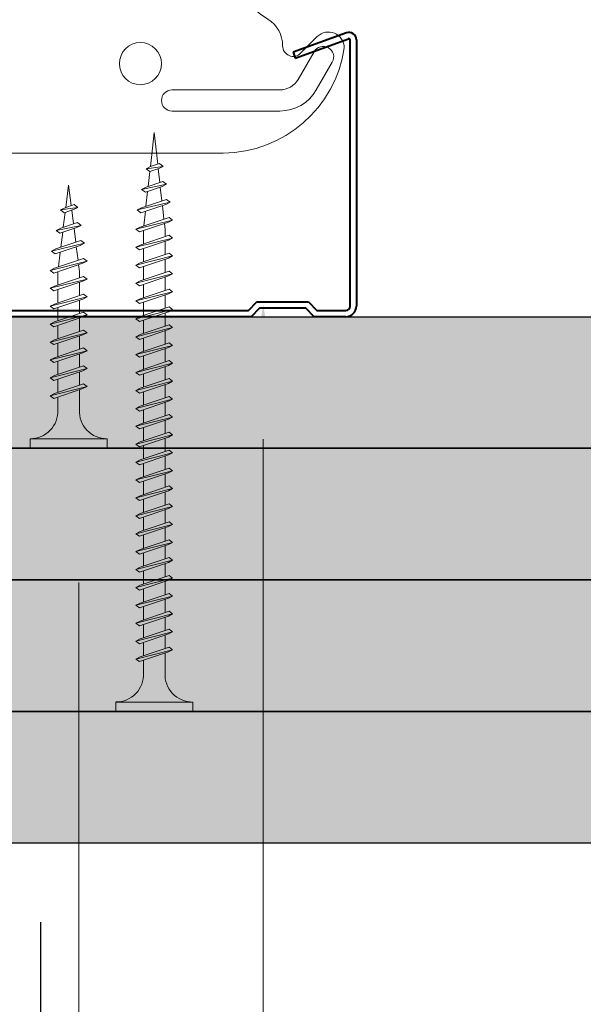
# Model space of a CAD drawing. Units: inches. Extents: x -39239 to 109009, y -14872 to 15423.
# Drawn here: x 10780 to 10834, y 594 to 688 of the extents above; entities that cross this region are included whole.
import ezdxf
from ezdxf import colors
from ezdxf.entities.mleader import LeaderData, LeaderLine
from ezdxf.math import Vec2, Vec3

# ---------------------------------------------------------------- set-up
doc = ezdxf.new("R2010")
doc.units = ezdxf.units.IN
doc.header["$MEASUREMENT"] = 0
doc.layers.get('DEFPOINTS').update_dxf_attribs({"lineweight": 0})
for name, color, linetype, lineweight in [('00_M COTE', 7, 'Continuous', 13), ('S_PIESA 1', 230, 'Continuous', 18), ('S_PIESA 5', 40, 'Continuous', 25), ('S_PLACI NIDA', 1, 'Continuous', 30), ('S_PLACI NIDA _ hatch', 51, 'Continuous', 13), ('S_SURUBURI DIBLURI', 30, 'Continuous', 15), ('S_SURUBURI DIBLURII_hach', 41, 'Continuous', 5), ('S_TEXT', 7, 'Continuous', 15)]:
    doc.layers.add(name, color=color, linetype=linetype, lineweight=lineweight)
doc.styles.add('1_1 ARIAL', font='arial.ttf', dxfattribs={"height": 2.55})
doc.styles.add('1_5 ARIAL', font='arial.ttf', dxfattribs={"height": 12.75})
doc.dimstyles.new('1_5 DIM', dxfattribs={"dimscale": 5, "dimtxt": 12.75, "dimasz": 2.5, "dimexe": 0.6, "dimexo": 1.5, "dimgap": 1, "dimtad": 1, "dimdec": 0, "dimzin": 9, "dimdsep": 46, "dimtxsty": '1_5 ARIAL', "dimcen": 0, "dimdle": 0.025, "dimclrt": 256, "dimazin": 2, "dimtfac": 1, "dimtdec": 0, "dimtix": 1, "dimtmove": 2, "dimatfit": 3, "dimfxl": 1, "dimtolj": 1, "dimtzin": 9, "dimarcsym": 0})

# ---------------------------------------------------------------- blocks, each defined once
blk = doc.blocks.new('AF 212 3.5x25')
at = {"layer": 'S_SURUBURI DIBLURI'}
for p, q in [((-2.569, 24.563), (-2.569, 25.475)), ((-2.569, 25.475), (4.731, 25.475)), ((4.731, 25.475), (4.731, 24.563)), ((4.731, 24.563), (-2.569, 24.563)), ((0.054, 21.825), (0.054, 19.915)), ((2.108, 21.825), (2.108, 20.605)), ((2.108, 20.17), (2.108, 18.905)), ((2.108, 20.161), (2.108, 18.905)), ((0.054, 19.48), (0.054, 18.242)), ((0.054, 19.48), (0.054, 18.215)), ((0.054, 19.471), (0.054, 18.215)), ((2.108, 19.471), (2.108, 18.905)), ((0.054, 17.78), (0.054, 16.515)), ((2.108, 18.47), (2.108, 17.205)), ((0.054, 16.08), (0.054, 14.815)), ((2.108, 16.77), (2.108, 15.505)), ((2.108, 15.07), (2.108, 13.805)), ((0.054, 14.38), (0.054, 13.115)), ((2.108, 13.37), (2.108, 12.105)), ((0.054, 12.68), (0.054, 11.415)), ((2.108, 11.67), (2.108, 10.405)), ((0.054, 10.98), (0.054, 9.715)), ((2.108, 9.97), (2.108, 8.689)), ((0.054, 9.28), (0.054, 8.689)), ((0.135, 8.042), (0.054, 8.689)), ((0.349, 6.334), (0.187, 7.625)), ((2.053, 8.252), (1.878, 6.848)), ((0.566, 4.599), (0.403, 5.899)), ((1.819, 6.375), (1.642, 4.961)), ((0.782, 2.865), (0.62, 4.164)), ((1.583, 4.488), (1.406, 3.074)), ((1.081, 0.475), (0.837, 2.43)), ((1.347, 2.601), (1.081, 0.475))]:
    blk.add_line(p, q, dxfattribs=at)
for centre, start, end in [((-2.539, 21.965), 356.89357, 90.65355), ((4.702, 21.965), 89.34645, 183.10643)]:
    blk.add_arc(centre, 2.597, start, end, dxfattribs=at)
at = {"layer": 'S_SURUBURI DIBLURII_hach'}
for p, q in [((2.485, 20.732), (-0.272, 19.805)), ((2.831, 20.48), (2.485, 20.732)), ((2.831, 20.48), (-0.669, 19.605)), ((-0.669, 19.605), (-0.272, 19.805)), ((-0.335, 19.349), (2.413, 20.273)), ((2.831, 20.48), (2.413, 20.273)), ((-0.669, 19.605), (-0.335, 19.349)), ((2.831, 18.78), (-0.669, 17.905)), ((2.485, 19.032), (-0.272, 18.105)), ((2.831, 18.78), (2.413, 18.573)), ((2.831, 18.78), (2.485, 19.032)), ((-0.669, 17.905), (-0.272, 18.105)), ((-0.669, 17.905), (-0.335, 17.649)), ((-0.335, 17.649), (2.413, 18.573)), ((2.831, 17.08), (-0.669, 16.205)), ((-0.335, 15.949), (2.413, 16.873)), ((2.485, 17.332), (-0.272, 16.405)), ((2.831, 17.08), (2.413, 16.873)), ((2.831, 17.08), (2.485, 17.332)), ((-0.669, 16.205), (-0.272, 16.405)), ((-0.669, 16.205), (-0.335, 15.949)), ((2.831, 15.38), (-0.669, 14.505)), ((-0.335, 14.249), (2.413, 15.173)), ((2.485, 15.632), (-0.272, 14.705)), ((2.831, 15.38), (2.413, 15.173)), ((2.831, 15.38), (2.485, 15.632)), ((-0.669, 14.505), (-0.272, 14.705)), ((-0.669, 14.505), (-0.335, 14.249)), ((2.831, 13.68), (-0.669, 12.805)), ((-0.335, 12.549), (2.413, 13.473)), ((2.485, 13.932), (-0.272, 13.005)), ((2.831, 13.68), (2.413, 13.473)), ((2.831, 13.68), (2.485, 13.932)), ((-0.669, 12.805), (-0.272, 13.005)), ((-0.669, 12.805), (-0.335, 12.549)), ((2.485, 12.232), (-0.272, 11.305)), ((2.831, 11.98), (2.485, 12.232)), ((2.831, 11.98), (-0.669, 11.105)), ((-0.669, 11.105), (-0.272, 11.305)), ((-0.335, 10.849), (2.413, 11.773)), ((2.831, 11.98), (2.413, 11.773)), ((-0.669, 11.105), (-0.335, 10.849)), ((2.485, 10.532), (-0.272, 9.605)), ((2.831, 10.28), (2.485, 10.532)), ((2.831, 10.28), (-0.669, 9.405)), ((-0.669, 9.405), (-0.272, 9.605)), ((-0.669, 9.405), (-0.335, 9.149)), ((-0.335, 9.149), (2.413, 10.073)), ((2.831, 10.28), (2.413, 10.073)), ((2.831, 8.58), (-0.669, 7.705)), ((2.485, 8.832), (-0.272, 7.905)), ((2.831, 8.58), (2.413, 8.373)), ((2.831, 8.58), (2.485, 8.832)), ((-0.669, 7.705), (-0.272, 7.905)), ((-0.669, 7.705), (-0.335, 7.449)), ((-0.335, 7.449), (2.413, 8.373)), ((-0.424, 6.005), (2.713, 6.745)), ((2.352, 7.008), (-0.011, 6.213)), ((2.713, 6.745), (2.277, 6.529)), ((2.713, 6.745), (2.352, 7.008)), ((-0.424, 6.005), (-0.011, 6.213)), ((-0.424, 6.005), (-0.076, 5.738)), ((2.277, 6.529), (-0.076, 5.738)), ((2.267, 4.787), (-0.104, 4.305)), ((0.31, 4.513), (1.905, 5.05)), ((2.267, 4.787), (1.83, 4.571)), ((2.267, 4.787), (1.905, 5.05)), ((-0.104, 4.305), (0.31, 4.513)), ((-0.104, 4.305), (0.244, 4.038)), ((0.244, 4.038), (1.83, 4.571)), ((1.855, 2.841), (0.216, 2.605)), ((0.216, 2.605), (0.63, 2.813)), ((1.493, 3.104), (0.63, 2.813)), ((1.855, 2.841), (1.419, 2.625)), ((1.855, 2.841), (1.493, 3.104)), ((0.216, 2.605), (0.564, 2.338)), ((0.564, 2.338), (1.419, 2.625))]:
    blk.add_line(p, q, dxfattribs=at)
blk = doc.blocks.new('Racord de imbinare dublu UA50 - CD60')
at = {"layer": 'S_PIESA 1'}
for p, q in [((16.947, 47.779), (12.95, 47.778)), ((16.948, 43.978), (16.947, 47.779)), ((22.95, 47.778), (22.95, 47.778)), ((36.95, 47.778), (32.947, 47.778)), ((32.947, 47.778), (32.949, 43.978)), ((12.95, 45.778), (13.95, 45.778)), ((16.949, 44.978), (32.949, 44.978)), ((35.95, 45.778), (36.95, 45.778)), ((16.949, 43.978), (32.949, 43.978)), ((17.45, 42.278), (32.45, 42.278))]:
    blk.add_line(p, q, dxfattribs=at)
for points in [[(27.084, 48.097, 0.394809), (27.95, 50.097), (46.95, 50.097), (46.95, 41.127), (45.95, 41.127, 1), (45.95, 39.127), (46.95, 39.127), (46.95, 32.144, 0.56603), (46.541, 9.856, -0.258483), (47.95, 7.313, 0.668179), (49.657, 6.606), (51.239, 8.188, -0.668179), (53.8, 7.127, -0.369925), (42.3, -2.873), (7.6, -2.873, -0.369925), (-3.9, 7.127, -0.668179), (-1.339, 8.188), (0.243, 6.606, 0.668179), (1.95, 7.313, -0.258483), (3.359, 9.856, 0.56603), (2.95, 32.144), (2.95, 39.127), (3.95, 39.127, 1), (3.95, 41.127), (2.95, 41.127), (2.95, 50.097), (21.95, 50.097, 0.455473), (22.816, 48.097, 0.044974), (23.682, 48.097), (26.218, 48.097, 0.068002)], [(-1.034, 6.761, 1), (-2.766, 5.761), (-1.245, 3.127, 0.267949), (2.219, 1.127), (12.45, 1.127, 1), (12.45, 3.127), (2.219, 3.127, -0.267949), (0.487, 4.127)], [(50.934, 6.761, -1), (52.666, 5.761), (51.145, 3.127, -0.267949), (47.681, 1.127), (37.45, 1.127, -1), (37.45, 3.127), (47.681, 3.127, 0.267949), (49.413, 4.127)]]:
    blk.add_lwpolyline(points, format="xyb", close=True, dxfattribs=at)
blk.add_lwpolyline([(22.95, 48.097), (22.95, 45.978, 0.414214), (23.95, 44.978), (25.95, 44.978, 0.414214), (26.95, 45.978), (26.95, 48.097)], format="xyb", dxfattribs=at)
for centre in [(34.45, 25.627), (15.45, 20.627), (34.45, 15.627), (15.45, 10.627), (34.45, 5.627)]:
    blk.add_circle(centre, 2, dxfattribs=at)
for centre, radius, start, end in [((15.947, 47.778), 1, 0.02478, 90), ((33.947, 47.778), 1, 90, 180.02272), ((12.95, 46.778), 1, 90, 270), ((36.95, 46.778), 1, 270, 90), ((17.45, 45.778), 3.5, 180, 270), ((32.45, 45.778), 3.5, 270, 0)]:
    blk.add_arc(centre, radius, start, end, dxfattribs=at)
blk = doc.blocks.new('Profil NIDA Metal CD 60 - s')
at = {"layer": 'S_PIESA 5', "lineweight": 40}
for p, q in [((0.647, 26.666), (5.707, 24.824)), ((58.768, 26.666), (53.707, 24.824)), ((-0.293, 0.708), (-0.293, 26.008)), ((0.307, 26.008), (0.307, 0.708)), ((5.502, 24.26), (0.441, 26.102)), ((53.912, 24.26), (58.973, 26.102)), ((59.107, 0.708), (59.107, 26.008)), ((59.707, 26.008), (59.707, 0.708)), ((5.707, 24.824), (5.502, 24.26)), ((53.707, 24.824), (53.912, 24.26)), ((3.459, 0.308), (4.259, 1.108)), ((4.259, 1.108), (9.156, 1.108)), ((9.156, 1.108), (9.956, 0.308)), ((49.459, 0.308), (50.259, 1.108)), ((50.259, 1.108), (55.156, 1.108)), ((55.156, 1.108), (55.956, 0.308)), ((0.707, 0.308), (3.459, 0.308)), ((4.507, 0.508), (3.707, -0.292)), ((8.907, 0.508), (4.507, 0.508)), ((9.707, -0.292), (8.907, 0.508)), ((9.956, 0.308), (49.459, 0.308)), ((50.507, 0.508), (49.707, -0.292)), ((54.907, 0.508), (50.507, 0.508)), ((55.707, -0.292), (54.907, 0.508)), ((55.956, 0.308), (58.707, 0.308)), ((3.707, -0.292), (0.707, -0.292)), ((49.707, -0.292), (9.707, -0.292)), ((58.707, -0.292), (55.707, -0.292))]:
    blk.add_line(p, q, dxfattribs=at)
for centre, radius, start, end in [((0.407, 26.008), 0.7, 70, 180), ((59.007, 26.008), 0.7, 0, 110), ((0.407, 26.008), 0.1, 70, 180), ((59.007, 26.008), 0.1, 0, 110), ((0.707, 0.708), 1, 180, 270), ((0.707, 0.708), 0.4, 180, 270), ((58.707, 0.708), 0.4, 270, 0), ((58.707, 0.708), 1, 270, 0)]:
    blk.add_arc(centre, radius, start, end, dxfattribs=at)
blk = doc.blocks.new('AF 212 3.5x55')
at = {"layer": 'S_SURUBURI DIBLURI'}
for p, q in [((3.53, 57.045), (3.53, 56.133)), ((10.83, 57.045), (3.53, 57.045)), ((10.83, 56.133), (10.83, 57.045)), ((3.53, 56.133), (10.83, 56.133))]:
    blk.add_line(p, q, dxfattribs=at)
blk.add_lwpolyline([(3.53, 56.133, -0.433568), (6.153, 53.395), (6.153, 51.485)], format="xyb", dxfattribs=at)
for points in [[(8.207, 53.395), (8.207, 52.175)], [(8.207, 51.741), (8.207, 50.475)], [(6.153, 51.05), (6.153, 49.785)], [(8.207, 50.041), (8.207, 48.775)], [(6.153, 49.35), (6.153, 48.085)], [(8.207, 48.341), (8.207, 47.075)], [(6.153, 47.65), (6.153, 46.385)], [(6.153, 45.95), (6.153, 44.685)], [(8.207, 46.641), (8.207, 45.375)], [(8.207, 44.941), (8.207, 43.675)], [(6.153, 44.25), (6.153, 42.985)], [(8.207, 43.241), (8.207, 41.975)], [(6.153, 42.55), (6.153, 41.285)], [(8.207, 41.541), (8.207, 40.275)], [(6.153, 40.85), (6.153, 39.585)], [(8.207, 39.841), (8.207, 38.575)], [(6.153, 39.15), (6.153, 37.885)], [(6.153, 37.45), (6.153, 36.185)], [(8.207, 38.141), (8.207, 36.875)], [(6.153, 35.75), (6.153, 34.485)], [(8.207, 36.441), (8.207, 35.175)], [(8.207, 34.741), (8.207, 33.475)], [(6.153, 34.05), (6.153, 32.785)], [(8.207, 33.041), (8.207, 31.775)], [(6.153, 32.35), (6.153, 31.085)], [(8.207, 31.341), (8.207, 30.075)], [(6.153, 30.65), (6.153, 29.385)], [(8.207, 29.641), (8.207, 28.375)], [(6.153, 28.95), (6.153, 27.685)], [(6.153, 27.25), (6.153, 25.985)], [(8.207, 27.941), (8.207, 26.675)], [(8.207, 26.241), (8.207, 24.975)], [(6.153, 25.55), (6.153, 24.285)], [(8.207, 24.541), (8.207, 23.275)], [(6.153, 23.85), (6.153, 22.585)], [(8.207, 22.841), (8.207, 21.575)], [(6.153, 22.15), (6.153, 20.885)], [(8.207, 21.141), (8.207, 19.875)], [(6.153, 20.45), (6.153, 19.185)], [(6.153, 18.75), (6.153, 17.485)], [(8.207, 19.441), (8.207, 18.175)], [(6.153, 17.05), (6.153, 15.785)], [(8.207, 17.741), (8.207, 16.475)], [(8.207, 16.041), (8.207, 14.775)], [(6.153, 15.35), (6.153, 14.085)], [(8.207, 14.341), (8.207, 13.075)], [(6.153, 13.65), (6.153, 12.385)], [(8.207, 12.641), (8.207, 11.375)], [(6.153, 11.95), (6.153, 11.273), (6.216, 10.706)], [(6.263, 10.287), (6.407, 8.991)], [(8.168, 10.928), (8.013, 9.531)], [(6.456, 8.554), (6.602, 7.243)], [(7.961, 9.06), (7.803, 7.647)], [(6.65, 6.805), (6.795, 5.507)], [(7.751, 7.175), (7.595, 5.773)], [(6.843, 5.07), (7.18, 2.045)], [(7.543, 5.31), (7.18, 2.045)]]:
    blk.add_lwpolyline(points, dxfattribs=at)
blk.add_arc((10.8, 53.535), 2.597, 89.34645, 183.10643, dxfattribs=at)
at = {"layer": 'S_SURUBURI DIBLURII_hach'}
for p, q in [((8.93, 52.05), (5.43, 51.175)), ((5.763, 50.919), (8.512, 51.843)), ((8.584, 52.302), (5.826, 51.375)), ((8.93, 52.05), (8.512, 51.843)), ((8.93, 52.05), (8.584, 52.302)), ((5.43, 51.175), (5.826, 51.375)), ((5.43, 51.175), (5.763, 50.919)), ((8.584, 50.602), (5.826, 49.675)), ((8.93, 50.35), (8.584, 50.602)), ((8.93, 50.35), (5.43, 49.475)), ((5.43, 49.475), (5.826, 49.675)), ((5.763, 49.219), (8.512, 50.143)), ((8.93, 50.35), (8.512, 50.143)), ((5.43, 49.475), (5.763, 49.219)), ((8.93, 48.65), (5.43, 47.775)), ((8.584, 48.902), (5.826, 47.975)), ((8.93, 48.65), (8.512, 48.443)), ((8.93, 48.65), (8.584, 48.902)), ((5.43, 47.775), (5.826, 47.975)), ((5.43, 47.775), (5.763, 47.519)), ((5.763, 47.519), (8.512, 48.443)), ((8.93, 46.95), (5.43, 46.075)), ((8.584, 47.202), (5.826, 46.275)), ((8.93, 46.95), (8.512, 46.743)), ((8.93, 46.95), (8.584, 47.202)), ((5.43, 46.075), (5.826, 46.275)), ((5.43, 46.075), (5.763, 45.819)), ((5.763, 45.819), (8.512, 46.743)), ((8.93, 45.25), (5.43, 44.375)), ((5.763, 44.119), (8.512, 45.043)), ((8.584, 45.502), (5.826, 44.575)), ((8.93, 45.25), (8.512, 45.043)), ((8.93, 45.25), (8.584, 45.502)), ((5.43, 44.375), (5.826, 44.575)), ((5.43, 44.375), (5.763, 44.119)), ((8.93, 43.55), (5.43, 42.675)), ((5.763, 42.419), (8.512, 43.343)), ((8.584, 43.802), (5.826, 42.875)), ((8.93, 43.55), (8.512, 43.343)), ((8.93, 43.55), (8.584, 43.802)), ((5.43, 42.675), (5.826, 42.875)), ((5.43, 42.675), (5.763, 42.419)), ((8.584, 42.102), (5.826, 41.175)), ((8.93, 41.85), (8.584, 42.102)), ((8.93, 41.85), (5.43, 40.975)), ((5.43, 40.975), (5.826, 41.175)), ((5.763, 40.719), (8.512, 41.643)), ((8.93, 41.85), (8.512, 41.643)), ((5.43, 40.975), (5.763, 40.719)), ((8.584, 40.402), (5.826, 39.475)), ((8.93, 40.15), (8.584, 40.402)), ((8.93, 40.15), (5.43, 39.275)), ((5.43, 39.275), (5.826, 39.475)), ((5.43, 39.275), (5.763, 39.019)), ((5.763, 39.019), (8.512, 39.943)), ((8.93, 40.15), (8.512, 39.943)), ((8.93, 38.45), (5.43, 37.575)), ((8.584, 38.702), (5.826, 37.775)), ((8.93, 38.45), (8.512, 38.243)), ((8.93, 38.45), (8.584, 38.702)), ((5.43, 37.575), (5.826, 37.775)), ((5.43, 37.575), (5.763, 37.319)), ((5.763, 37.319), (8.512, 38.243)), ((8.93, 36.75), (5.43, 35.875)), ((5.763, 35.619), (8.512, 36.543)), ((8.584, 37.002), (5.826, 36.075)), ((8.93, 36.75), (8.512, 36.543)), ((8.93, 36.75), (8.584, 37.002)), ((5.43, 35.875), (5.826, 36.075)), ((5.43, 35.875), (5.763, 35.619)), ((8.93, 35.05), (5.43, 34.175)), ((5.763, 33.919), (8.512, 34.843)), ((8.584, 35.302), (5.826, 34.375)), ((8.93, 35.05), (8.512, 34.843)), ((8.93, 35.05), (8.584, 35.302)), ((5.43, 34.175), (5.826, 34.375)), ((5.43, 34.175), (5.763, 33.919)), ((8.93, 33.35), (5.43, 32.475)), ((5.763, 32.219), (8.512, 33.143)), ((8.584, 33.602), (5.826, 32.675)), ((8.93, 33.35), (8.512, 33.143)), ((8.93, 33.35), (8.584, 33.602)), ((5.43, 32.475), (5.826, 32.675)), ((5.43, 32.475), (5.763, 32.219)), ((8.584, 31.902), (5.826, 30.975)), ((8.93, 31.65), (8.584, 31.902)), ((8.93, 31.65), (5.43, 30.775)), ((5.43, 30.775), (5.826, 30.975)), ((5.763, 30.519), (8.512, 31.443)), ((8.93, 31.65), (8.512, 31.443)), ((5.43, 30.775), (5.763, 30.519)), ((8.93, 29.95), (5.43, 29.075)), ((8.584, 30.202), (5.826, 29.275)), ((8.93, 29.95), (8.512, 29.743)), ((8.93, 29.95), (8.584, 30.202)), ((5.43, 29.075), (5.826, 29.275)), ((5.43, 29.075), (5.763, 28.819)), ((5.763, 28.819), (8.512, 29.743)), ((8.93, 28.25), (5.43, 27.375)), ((8.584, 28.502), (5.826, 27.575)), ((8.93, 28.25), (8.512, 28.043)), ((8.93, 28.25), (8.584, 28.502)), ((5.43, 27.375), (5.826, 27.575)), ((5.43, 27.375), (5.763, 27.119)), ((5.763, 27.119), (8.512, 28.043)), ((8.93, 26.55), (5.43, 25.675)), ((5.763, 25.419), (8.512, 26.343)), ((8.584, 26.802), (5.826, 25.875)), ((8.93, 26.55), (8.512, 26.343)), ((8.93, 26.55), (8.584, 26.802)), ((5.43, 25.675), (5.826, 25.875)), ((5.43, 25.675), (5.763, 25.419)), ((8.93, 24.85), (5.43, 23.975)), ((5.763, 23.719), (8.512, 24.643)), ((8.584, 25.102), (5.826, 24.175)), ((8.93, 24.85), (8.512, 24.643)), ((8.93, 24.85), (8.584, 25.102)), ((5.43, 23.975), (5.826, 24.175)), ((5.43, 23.975), (5.763, 23.719)), ((8.584, 23.402), (5.826, 22.475)), ((8.93, 23.15), (8.584, 23.402)), ((8.93, 23.15), (5.43, 22.275)), ((5.43, 22.275), (5.826, 22.475)), ((5.763, 22.019), (8.512, 22.943)), ((8.93, 23.15), (8.512, 22.943)), ((5.43, 22.275), (5.763, 22.019)), ((8.584, 21.702), (5.826, 20.775)), ((8.93, 21.45), (8.584, 21.702)), ((8.93, 21.45), (5.43, 20.575)), ((5.43, 20.575), (5.826, 20.775)), ((5.43, 20.575), (5.763, 20.319)), ((5.763, 20.319), (8.512, 21.243)), ((8.93, 21.45), (8.512, 21.243)), ((8.93, 19.75), (5.43, 18.875)), ((8.584, 20.002), (5.826, 19.075)), ((8.93, 19.75), (8.512, 19.543)), ((8.93, 19.75), (8.584, 20.002)), ((5.43, 18.875), (5.826, 19.075)), ((5.43, 18.875), (5.763, 18.619)), ((5.763, 18.619), (8.512, 19.543)), ((8.93, 18.05), (5.43, 17.175)), ((5.763, 16.919), (8.512, 17.843)), ((8.584, 18.302), (5.826, 17.375)), ((8.93, 18.05), (8.512, 17.843)), ((8.93, 18.05), (8.584, 18.302)), ((5.43, 17.175), (5.826, 17.375)), ((5.43, 17.175), (5.763, 16.919)), ((8.93, 16.35), (5.43, 15.475)), ((5.763, 15.219), (8.512, 16.143)), ((8.584, 16.602), (5.826, 15.675)), ((8.93, 16.35), (8.512, 16.143)), ((8.93, 16.35), (8.584, 16.602)), ((5.43, 15.475), (5.826, 15.675)), ((5.43, 15.475), (5.763, 15.219)), ((8.93, 14.65), (5.43, 13.775)), ((5.763, 13.519), (8.512, 14.443)), ((8.584, 14.902), (5.826, 13.975)), ((8.93, 14.65), (8.512, 14.443)), ((8.93, 14.65), (8.584, 14.902)), ((5.43, 13.775), (5.826, 13.975)), ((5.43, 13.775), (5.763, 13.519)), ((8.584, 13.202), (5.826, 12.275)), ((8.93, 12.95), (8.584, 13.202)), ((8.93, 12.95), (5.43, 12.075)), ((5.43, 12.075), (5.826, 12.275)), ((5.763, 11.819), (8.512, 12.743)), ((8.93, 12.95), (8.512, 12.743)), ((5.43, 12.075), (5.763, 11.819)), ((8.93, 11.25), (5.43, 10.375)), ((8.584, 11.502), (5.826, 10.575)), ((8.93, 11.25), (8.512, 11.043)), ((8.93, 11.25), (8.584, 11.502)), ((5.43, 10.375), (5.826, 10.575)), ((5.43, 10.375), (5.763, 10.119)), ((5.763, 10.119), (8.512, 11.043)), ((5.675, 8.675), (8.812, 9.415)), ((8.451, 9.678), (6.088, 8.884)), ((8.812, 9.415), (8.376, 9.199)), ((8.812, 9.415), (8.451, 9.678)), ((5.675, 8.675), (6.088, 8.884)), ((5.675, 8.675), (6.023, 8.408)), ((8.376, 9.199), (6.023, 8.408)), ((6.426, 7.184), (8.021, 7.72)), ((8.383, 7.457), (8.021, 7.72)), ((8.383, 7.457), (6.013, 6.975)), ((6.013, 6.975), (6.426, 7.184)), ((6.013, 6.975), (6.361, 6.708)), ((6.361, 6.708), (7.947, 7.241)), ((8.383, 7.457), (7.947, 7.241)), ((7.592, 5.775), (6.729, 5.485)), ((7.954, 5.513), (7.592, 5.775)), ((7.954, 5.513), (6.315, 5.277)), ((6.315, 5.277), (6.729, 5.485)), ((6.315, 5.277), (6.663, 5.009)), ((6.663, 5.009), (7.518, 5.297)), ((7.954, 5.513), (7.518, 5.297))]:
    blk.add_line(p, q, dxfattribs=at)
blk = doc.blocks.new('*D1536')
at = {"layer": '00_M COTE', "color": 0, "lineweight": -2, "transparency": 16777216}
for p, q in [((10382.245, 601.952), (10382.245, 567.743)), ((10782.245, 601.952), (10782.245, 567.743)), ((10394.745, 570.743), (10769.745, 570.743))]:
    blk.add_line(p, q, dxfattribs=at)
at = {"layer": '00_M COTE', "color": 0, "transparency": 16777216}
for points in [[(10394.745, 572.827), (10394.745, 568.66), (10382.245, 570.743)], [(10769.745, 572.827), (10769.745, 568.66), (10782.245, 570.743)]]:
    blk.add_solid(points, dxfattribs=at)
at = {"layer": 'DEFPOINTS', "color": 0, "transparency": 16777216}
for p in [(10382.245, 609.452), (10782.245, 609.452), (10782.245, 570.743)]:
    blk.add_point(p, dxfattribs=at)
at = {"layer": '00_M COTE', "transparency": 16777216, "insert": (10582.245, 584.618), "char_height": 12.75, "attachment_point": 5, "style": '1_5 ARIAL'}
blk.add_mtext('\\A1;\\H0.95833x; \\H1.04348x;interaxis secondary structure (y)', dxfattribs=at)
blk = doc.blocks.new('*D1537')
at = {"layer": '00_M COTE', "color": 0, "lineweight": -2, "transparency": 16777216}
for p, q in [((10782.245, 601.952), (10782.245, 567.743)), ((11291.549, 599.452), (11291.549, 567.743)), ((10794.745, 570.743), (11279.049, 570.743))]:
    blk.add_line(p, q, dxfattribs=at)
at = {"layer": '00_M COTE', "color": 0, "transparency": 16777216}
for points in [[(10794.745, 572.827), (10794.745, 568.66), (10782.245, 570.743)], [(11279.049, 572.827), (11279.049, 568.66), (11291.549, 570.743)]]:
    blk.add_solid(points, dxfattribs=at)
at = {"layer": 'DEFPOINTS', "color": 0, "transparency": 16777216}
for p in [(10782.245, 609.452), (11291.549, 606.952), (11291.549, 570.743)]:
    blk.add_point(p, dxfattribs=at)
at = {"layer": '00_M COTE', "transparency": 16777216, "insert": (10991.821, 585.572), "char_height": 12.75, "attachment_point": 5, "style": '1_5 ARIAL'}
blk.add_mtext('\\A1;\\H0.95833x;...\\H1.04348x; interaxis secondary structure (y)', dxfattribs=at)

msp = doc.modelspace()

# ---------------------------------------------------------------- hatches: boundary and pattern name
at = {"layer": 'S_PLACI NIDA _ hatch', "lineweight": 30}
h = msp.add_hatch(dxfattribs=at)
h.set_pattern_fill('DOTS', color=256, scale=40, angle=-1e-14)
edge = h.paths.add_edge_path()
edge.add_line((11276.408, 646.952), (11276.408, 659.452))
edge.add_line((11276.408, 659.452), (10236.945, 659.452))
edge.add_line((10236.945, 659.452), (10236.945, 646.952))
edge.add_line((10236.945, 646.952), (10465.962, 646.952))
h = msp.add_hatch(dxfattribs=at)
h.set_pattern_fill('DOTS', color=256, scale=40, angle=-1e-14)
edge = h.paths.add_edge_path()
edge.add_line((11276.408, 634.452), (11276.408, 646.952))
edge.add_line((11276.408, 646.952), (10236.945, 646.952))
edge.add_line((10236.945, 646.952), (10236.945, 634.452))
edge.add_line((10236.945, 634.452), (10465.962, 634.452))
h = msp.add_hatch(dxfattribs=at)
h.set_pattern_fill('DOTS', color=256, scale=40, angle=-1e-14)
edge = h.paths.add_edge_path()
edge.add_line((11276.408, 621.952), (11276.408, 634.452))
edge.add_line((11276.408, 634.452), (10236.945, 634.452))
edge.add_line((10236.945, 634.452), (10236.945, 621.952))
edge.add_line((10236.945, 621.952), (10465.962, 621.952))
h = msp.add_hatch(dxfattribs=at)
h.set_pattern_fill('DOTS', color=256, scale=40, angle=-1e-14)
edge = h.paths.add_edge_path()
edge.add_line((11276.408, 609.452), (11276.408, 621.952))
edge.add_line((11276.408, 621.952), (10236.945, 621.952))
edge.add_line((10236.945, 621.952), (10236.945, 609.452))
edge.add_line((10236.945, 609.452), (10465.962, 609.452))

# ---------------------------------------------------------------- linework, layer by layer
at = {"layer": 'S_PLACI NIDA'}
for points in [[(11276.408, 646.952), (10236.945, 646.952), (10236.945, 659.452), (11276.408, 659.452)], [(11276.408, 634.452), (10236.945, 634.452), (10236.945, 646.952), (11276.408, 646.952)], [(11276.408, 621.952), (10236.945, 621.952), (10236.945, 634.452), (11276.408, 634.452)], [(11276.408, 609.452), (10236.945, 609.452), (10236.945, 621.952), (11276.408, 621.952)]]:
    msp.add_lwpolyline(points, dxfattribs=at)

# ---------------------------------------------------------------- block references
at = {"layer": 'S_TEXT'}
for name, p in [('Racord de imbinare dublu UA50 - CD60', (10757.295, 677.855)), ('Profil NIDA Metal CD 60 - s', (10752.537, 659.744))]:
    msp.add_blockref(name, p, dxfattribs=at)
at = {"layer": 'S_TEXT', "rotation": 180}
for name, p in [('AF 212 3.5x55', (10800.235, 678.998)), ('AF 212 3.5x25', (10786.008, 672.428))]:
    msp.add_blockref(name, p, dxfattribs=at)

# ---------------------------------------------------------------- dimensions: what is measured, and where the dimension line sits
at = {"layer": '00_M COTE'}
for base, p1, p2, text, picture, middle in [((11291.549, 570.743), (10782.245, 609.452), (11291.549, 606.952), '\\H0.95833x;...\\H1.04348x; interaxis secondary structure (y)', '*D1537', (10991.821, 585.572)), ((10782.245, 570.743), (10382.245, 609.452), (10782.245, 609.452), '\\H0.95833x; \\H1.04348x;interaxis secondary structure (y)', '*D1536', (10582.245, 584.618))]:
    dim = msp.add_linear_dim(base=base, p1=p1, p2=p2, text=text, dimstyle='1_5 DIM', dxfattribs=at)
    dim.commit()
    dim.dimension.update_dxf_attribs({"geometry": picture, "text_midpoint": middle, "dimtype": 160})

# ---------------------------------------------------------------- leaders
ml = msp.add_multileader_mtext('Standard', dxfattribs=at)
ml.set_content('Threaded Rod Grade 4.8 Steel, M8', color=256, style='1_1 ARIAL')
ml.set_leader_properties(color=256, linetype='ByLayer', lineweight=-1)
ml.build(insert=Vec2(0, 0))
ml.multileader.update_dxf_attribs({"has_dogleg": 0, "text_left_attachment_type": 6, "text_right_attachment_type": 6, "dogleg_length": 0, "arrow_head_size": 12.75, "scale": 5})
ctx = ml.context
ctx.base_point, ctx.scale, ctx.char_height, ctx.arrow_head_size, ctx.landing_gap_size, ctx.plane_origin = Vec3(9117.085, 631.842), 5, 12.75, 12.75, 5, Vec3(9100.047, 958.107)
ctx.left_attachment, ctx.right_attachment = 6, 6
notes = []
notes.append((ctx, [(0, (1, 1, 0), (9117.085, 631.842), (1, 0), 0, [(0, [(9035.508, 830.555), (9117.085, 830.555)], 0, [])])]))
ctx.mtext.insert, ctx.mtext.width, ctx.mtext.defined_height, ctx.mtext.line_spacing_style, ctx.mtext.flow_direction = Vec3(9122.085, 647.142), 340.16303, 55.236, 2, 5
ml = msp.add_multileader_mtext('Standard', dxfattribs=at)
ml.set_content('Main NIDA Metal UA50 Profile', color=256, style='1_1 ARIAL')
ml.set_leader_properties(color=256, linetype='ByLayer', lineweight=-1)
ml.build(insert=Vec2(0, 0))
ml.multileader.update_dxf_attribs({"has_dogleg": 0, "text_left_attachment_type": 6, "text_right_attachment_type": 6, "dogleg_length": 0, "arrow_head_size": 12.75, "scale": 5})
ctx = ml.context
ctx.base_point, ctx.scale, ctx.char_height, ctx.arrow_head_size, ctx.landing_gap_size, ctx.plane_origin = Vec3(9102.001, 597.158), 5, 12.75, 12.75, 5, Vec3(9084.963, 923.423)
ctx.left_attachment, ctx.right_attachment = 6, 6
notes.append((ctx, [(0, (1, 1, 0), (9102.001, 597.158), (1, 0), 0, [(0, [(9058.388, 781.484), (9102.001, 781.484)], 0, [])])]))
ctx.mtext.insert, ctx.mtext.width, ctx.mtext.defined_height, ctx.mtext.line_spacing_style, ctx.mtext.flow_direction = Vec3(9107.001, 612.458), 340.16303, 55.236, 2, 5
ml = msp.add_multileader_mtext('Standard', dxfattribs=at)
ml.set_content('Basaltic Mineral Wool 2 x 50 mm, minimum 25Kg Density per sqm, disposed in two rows, with the joints overlapt from one row to another, in both directions', color=256, style='1_1 ARIAL')
ml.set_leader_properties(color=256, linetype='ByLayer', lineweight=-1)
ml.build(insert=Vec2(0, 0))
ml.multileader.update_dxf_attribs({"has_dogleg": 0, "text_left_attachment_type": 6, "text_right_attachment_type": 6, "dogleg_length": 0, "arrow_head_size": 12.75, "scale": 5})
ctx = ml.context
ctx.base_point, ctx.scale, ctx.char_height, ctx.arrow_head_size, ctx.landing_gap_size, ctx.plane_origin = Vec3(10340.743, 537.049), 5, 12.75, 12.75, 5, Vec3(10308.558, 660.282)
ctx.left_attachment, ctx.right_attachment = 6, 6
notes.append((ctx, [(0, (1, 1, 0), (10340.743, 537.049), (1, 0), 0, [(0, [(10340.743, 772.689)], 0, [])])]))
ctx.mtext.insert, ctx.mtext.width, ctx.mtext.flow_direction = Vec3(10345.743, 552.349), 337.6667, 5
ml = msp.add_multileader_mtext('Standard', dxfattribs=at)
ml.set_content('Double Cross connection bracket CD60 - UA50 NIDA  Metal\\P2x1  Self Drilling Screw 5.5x25', color=256, style='1_1 ARIAL')
ml.set_leader_properties(color=256, linetype='ByLayer', lineweight=-1)
ml.build(insert=Vec2(0, 0))
ml.multileader.update_dxf_attribs({"has_dogleg": 0, "text_left_attachment_type": 6, "text_right_attachment_type": 6, "dogleg_length": 0, "arrow_head_size": 12.75, "scale": 5})
ctx = ml.context
ctx.base_point, ctx.scale, ctx.char_height, ctx.arrow_head_size, ctx.landing_gap_size, ctx.plane_origin = Vec3(9086.285, 564.243), 5, 12.75, 12.75, 5, Vec3(9063.251, 834.375)
ctx.left_attachment, ctx.right_attachment = 6, 6
notes.append((ctx, [(0, (1, 1, 0), (9086.285, 564.243), (1, 0), 0, [(0, [(9060.3, 750.595), (9086.285, 750.595)], 0, [])])]))
ctx.mtext.insert, ctx.mtext.width, ctx.mtext.defined_height, ctx.mtext.line_spacing_style, ctx.mtext.flow_direction = Vec3(9091.285, 580.741), 366.41939, 55.236, 2, 5
ml = msp.add_multileader_mtext('Standard', dxfattribs=at)
ml.set_content('Double Cross connection bracket CD60 - UA50 NIDA  Metal\\P2x1  Self Drilling Screw 5.5x25', color=256, style='1_1 ARIAL')
ml.set_leader_properties(color=256, linetype='ByLayer', lineweight=-1)
ml.build(insert=Vec2(0, 0))
ml.multileader.update_dxf_attribs({"has_dogleg": 0, "text_left_attachment_type": 6, "text_right_attachment_type": 6, "dogleg_length": 0, "arrow_head_size": 12.75, "scale": 5})
ctx = ml.context
ctx.base_point, ctx.scale, ctx.char_height, ctx.arrow_head_size, ctx.landing_gap_size, ctx.plane_origin = Vec3(10840.426, 525.491), 5, 12.75, 12.75, 5, Vec3(10817.392, 815.382)
ctx.left_attachment, ctx.right_attachment = 6, 6
notes.append((ctx, [(0, (1, 1, 0), (10840.426, 525.491), (1, 0), 0, [(0, [(10796.634, 698.863), (10840.426, 698.863)], 0, [])])]))
ctx.mtext.insert, ctx.mtext.width, ctx.mtext.defined_height, ctx.mtext.line_spacing_style, ctx.mtext.flow_direction = Vec3(10845.426, 541.989), 279.66997, 55.236, 2, 5
ml = msp.add_multileader_mtext('Standard', dxfattribs=at)
ml.set_content('NIDA Metal UD30/UW50 Profile  \\PMono adhesive insulating tape\\PMechanical fixing (*1)  Placed at a step of max 500 mm\\P \\P\\P ', color=256, style='1_1 ARIAL')
ml.set_leader_properties(color=256, linetype='ByLayer', lineweight=-1)
ml.build(insert=Vec2(0, 0))
ml.multileader.update_dxf_attribs({"has_dogleg": 0, "text_left_attachment_type": 6, "text_right_attachment_type": 6, "dogleg_length": 0, "arrow_head_size": 12.75, "scale": 5})
ctx = ml.context
ctx.base_point, ctx.scale, ctx.char_height, ctx.arrow_head_size, ctx.landing_gap_size, ctx.plane_origin = Vec3(10261.594, 444.518), 5, 12.75, 12.75, 5, Vec3(10258.434, 588.234)
ctx.left_attachment, ctx.right_attachment = 6, 6
notes.append((ctx, [(0, (1, 1, 0), (10261.594, 444.518), (1, 0), 0, [(0, [(10261.594, 687.352)], 0, [])])]))
ctx.mtext.insert, ctx.mtext.width, ctx.mtext.line_spacing_style, ctx.mtext.flow_direction = Vec3(10266.594, 457.268), 450, 2, 5
ml = msp.add_multileader_mtext('Standard', dxfattribs=at)
ml.set_content('Secondary NIDA Metal CD60 Profile', color=256, style='1_1 ARIAL')
ml.set_leader_properties(color=256, linetype='ByLayer', lineweight=-1)
ml.build(insert=Vec2(0, 0))
ml.multileader.update_dxf_attribs({"has_dogleg": 0, "text_left_attachment_type": 6, "text_right_attachment_type": 6, "dogleg_length": 0, "arrow_head_size": 12.75, "scale": 5})
ctx = ml.context
ctx.base_point, ctx.scale, ctx.char_height, ctx.arrow_head_size, ctx.landing_gap_size, ctx.plane_origin = Vec3(10803.403, 450.306), 5, 12.75, 12.75, 5, Vec3(10771.217, 572.203)
ctx.left_attachment, ctx.right_attachment = 6, 6
notes.append((ctx, [(0, (1, 1, 0), (10803.403, 450.306), (1, 0), 0, [(0, [(10803.403, 660.565)], 0, [])])]))
ctx.mtext.insert, ctx.mtext.width, ctx.mtext.line_spacing_style, ctx.mtext.flow_direction = Vec3(10808.403, 466.805), 317.36682, 2, 5
ml = msp.add_multileader_mtext('Standard', dxfattribs=at)
ml.set_content('Self tapping screw 212xL1 @ 600 mm\\PSelf tapping screw 212xL2 @ 600 mm\\PSelf tapping screw 212xL3 @ 600 mm\\PSelf tapping screw 212xL4 @ 300 mm', color=256, style='1_1 ARIAL')
ml.set_leader_properties(color=256, linetype='ByLayer', lineweight=-1)
ml.build(insert=Vec2(0, 0))
ml.multileader.update_dxf_attribs({"has_dogleg": 0, "text_left_attachment_type": 6, "text_right_attachment_type": 6, "dogleg_length": 0, "arrow_head_size": 12.75, "scale": 5})
ctx = ml.context
ctx.base_point, ctx.scale, ctx.char_height, ctx.arrow_head_size, ctx.landing_gap_size, ctx.plane_origin = Vec3(10785.9, 415.986), 5, 12.75, 12.75, 5, Vec3(10753.715, 684.425)
ctx.left_attachment, ctx.right_attachment = 6, 6
notes.append((ctx, [(0, (1, 1, 0), (10785.9, 415.986), (1, 0), 0, [(0, [(10785.9, 646.952)], 0, [])])]))
ctx.mtext.insert, ctx.mtext.width, ctx.mtext.line_spacing_style, ctx.mtext.flow_direction = Vec3(10790.9, 432.484), 299.29451, 2, 5
ml = msp.add_multileader_mtext('Standard', dxfattribs=at)
ml.set_content('4x NIDA plasterboard\\P\\pxql;Jointing compound NIDA Professional\\PFiberglass Jointing tape (*2)', color=256, style='1_1 ARIAL')
ml.set_leader_properties(color=256, linetype='ByLayer', lineweight=-1)
ml.build(insert=Vec2(0, 0))
ml.multileader.update_dxf_attribs({"has_dogleg": 0, "text_left_attachment_type": 6, "text_right_attachment_type": 6, "dogleg_length": 0, "arrow_head_size": 12.75, "scale": 5})
ctx = ml.context
ctx.base_point, ctx.scale, ctx.char_height, ctx.arrow_head_size, ctx.landing_gap_size, ctx.plane_origin = Vec3(10740.703, 318.111), 5, 12.75, 12.75, 5, Vec3(10708.517, 516.509)
ctx.left_attachment, ctx.right_attachment = 6, 6
notes.append((ctx, [(0, (1, 1, 0), (10740.703, 318.111), (1, 0), 0, [(0, [(10740.703, 609.452)], 0, [])])]))
ctx.mtext.insert, ctx.mtext.width, ctx.mtext.line_spacing_style, ctx.mtext.flow_direction = Vec3(10745.703, 334.609), 359.8484, 2, 5
for ctx, leaders in notes:
    for number, flags, end, landing, length, lines in leaders:
        leader = LeaderData()
        leader.index, (leader.has_last_leader_line, leader.has_dogleg_vector, leader.attachment_direction) = number, flags
        leader.last_leader_point, leader.dogleg_vector, leader.dogleg_length = Vec3(end), Vec3(landing), length
        for number, points, colour, breaks in lines:
            line = LeaderLine()
            line.index, line.vertices, line.color, line.breaks = number, Vec3.list(points), colors.encode_raw_color(colour), breaks
            leader.lines.append(line)
        ctx.leaders.append(leader)

doc.saveas('drawing.dxf')
